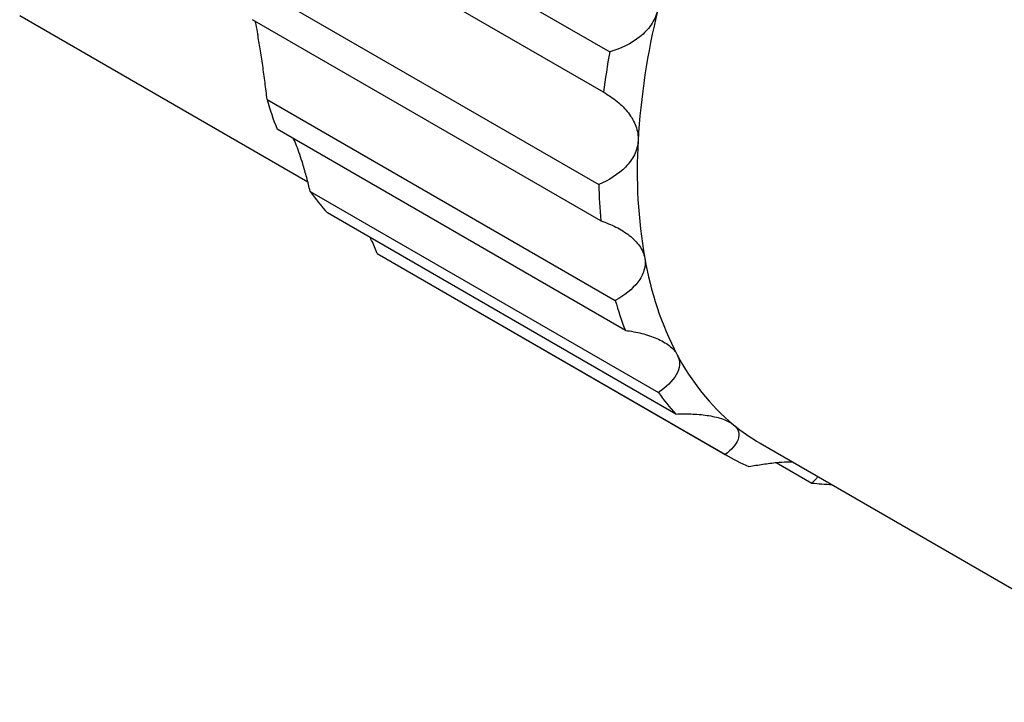
# Model space of a CAD drawing. Units: millimetres. Extents: x 0 to 297, y -2 to 208.
# Drawn here: x 35 to 62, y 25 to 44 of the extents above; entities that cross this region are included whole.
import ezdxf

# ---------------------------------------------------------------- set-up
doc = ezdxf.new("R2010")
doc.units = ezdxf.units.MM

msp = doc.modelspace()

# ---------------------------------------------------------------- linework, layer by layer
at = {"color": 7, "linetype": 'Continuous', "lineweight": 25}
for p, q in [((42.1031, 48.5012), (51.649, 42.9904)), ((51.4824, 41.8855), (41.9365, 47.3963)), ((41.8028, 44.8656), (51.3487, 39.3548)), ((35.4776, 43.9866), (43.3743, 39.4278)), ((51.4046, 38.3622), (41.8586, 43.8729)), ((42.2575, 41.6884), (51.8035, 36.1777)), ((52.0783, 35.3597), (42.5323, 40.8704)), ((43.4388, 39.1693), (52.9847, 33.6585)), ((53.4612, 33.0666), (43.9153, 38.5773)), ((45.2723, 37.4665), (54.8182, 31.9558)), ((45.2723, 37.4665), (45.3203, 37.4385)), ((45.3203, 37.4385), (54.8662, 31.9277)), ((55.7715, 32.2711), (68.0752, 25.1684)), ((56.2164, 31.7377), (57.1888, 31.1763))]:
    msp.add_line(p, q, dxfattribs=at)
for centre, radius, start, end in [((72.0841, 39.423), 19.6887, 166.15026, 176.69721), ((71.9746, 39.3601), 20.6473, 169.87316, 172.97431), ((51.4031, 44.3056), 9.5127, 195.9697, 201.16898), ((66.286, 39.7243), 13.883, 176.55974, 189.87948), ((48.7313, 42.9417), 6.4994, 215.48054, 222.18346), ((65.89, 39.6749), 14.5448, 181.261, 185.17822), ((61.5811, 38.8822), 9.1034, 189.73887, 207.39981), ((60.949, 38.7949), 9.5127, 195.9697, 201.16898), ((59.0431, 37.5757), 6.2489, 207.47404, 230.18996), ((58.2772, 37.431), 6.4994, 215.48054, 222.18346), ((58.4991, 36.9939), 5.4538, 230.66662, 239.99196), ((57.7099, 36.8544), 5.6885, 239.44716, 246.77307), ((57.9743, 38.0749), 6.9432, 263.50413, 268.05202)]:
    msp.add_arc(centre, radius, start, end, dxfattribs=at)
for points, knots in [([(52.9678, 44.136), (52.9331, 43.993), (52.8706, 43.8571), (52.7009, 43.6104), (52.5944, 43.5004), (52.237, 43.2144), (51.9512, 43.0812), (51.649, 42.9904)], [0, 0, 0, 0, 0.25, 0.25, 0.5, 0.5, 1, 1, 1, 1]), ([(41.9236, 43.8355), (41.9281, 43.8194), (41.9459, 43.7565), (41.9742, 43.6179), (41.9984, 43.4862), (42.0023, 43.4653)], [0, 0, 0, 0, 0.2233358, 0.8767019, 1, 1, 1, 1]), ([(42.2575, 41.6884), (42.2407, 41.8399), (42.2224, 41.9929), (42.1827, 42.303), (42.161, 42.4621), (42.1161, 42.7731), (42.0927, 42.927), (42.0462, 43.2161), (42.0233, 43.3503), (42.0023, 43.4653)], [0, 0, 0, 0, 0.25, 0.25, 0.5, 0.5, 0.75, 0.75, 1, 1, 1, 1]), ([(51.4824, 41.8855), (51.6151, 41.8094), (51.7394, 41.7252), (51.9676, 41.5376), (52.0728, 41.4327), (52.2481, 41.2065), (52.3193, 41.0837), (52.4132, 40.8254), (52.4351, 40.6906), (52.428, 40.5573)], [0, 0, 0, 0, 0.25, 0.25, 0.5, 0.5, 0.75, 0.75, 1, 1, 1, 1]), ([(43.4388, 39.1693), (43.4083, 39.2954), (43.3474, 39.5475), (43.2496, 39.8888), (43.1553, 40.1799), (43.0699, 40.423), (43.0134, 40.5483), (42.9863, 40.6083)], [0, 0, 0, 0, 0.2448379, 0.4893027, 0.6644109, 0.8393036, 1, 1, 1, 1]), ([(52.428, 40.5573), (52.421, 40.4242), (52.3853, 40.2938), (52.2651, 40.05), (52.1813, 39.9372), (51.8843, 39.6337), (51.6287, 39.4764), (51.3487, 39.3548)], [0, 0, 0, 0, 0.25, 0.25, 0.5, 0.5, 1, 1, 1, 1]), ([(51.4046, 38.3622), (51.5507, 38.3139), (51.6901, 38.2574), (51.953, 38.1253), (52.0779, 38.0485), (52.2969, 37.8764), (52.3924, 37.7799), (52.5383, 37.5702), (52.5879, 37.4573), (52.6089, 37.3423)], [0, 0, 0, 0, 0.25, 0.25, 0.5, 0.5, 0.75, 0.75, 1, 1, 1, 1]), ([(45.2723, 37.4665), (45.2252, 37.5889), (45.1681, 37.7373), (45.1006, 37.8756), (45.0888, 37.8999)], [0, 0, 0, 0, 0.8244471, 1, 1, 1, 1]), ([(52.6089, 37.3423), (52.6299, 37.2273), (52.6222, 37.1112), (52.5557, 36.8877), (52.4973, 36.7808), (52.2701, 36.484), (52.0525, 36.3174), (51.8035, 36.1777)], [0, 0, 0, 0, 0.25, 0.25, 0.5, 0.5, 1, 1, 1, 1]), ([(52.0783, 35.3597), (52.233, 35.3396), (52.3831, 35.312), (52.6719, 35.2391), (52.8124, 35.1932), (53.0674, 35.0824), (53.1837, 35.0169), (53.376, 34.8668), (53.4512, 34.7824), (53.499, 34.6928)], [0, 0, 0, 0, 0.25, 0.25, 0.5, 0.5, 0.75, 0.75, 1, 1, 1, 1]), ([(53.499, 34.6928), (53.5466, 34.6033), (53.5666, 34.5094), (53.5543, 34.3221), (53.5224, 34.2293), (53.37, 33.9633), (53.1961, 33.8025), (52.9847, 33.6585)], [0, 0, 0, 0, 0.25, 0.25, 0.5, 0.5, 1, 1, 1, 1]), ([(53.4612, 33.0666), (53.6193, 33.0735), (53.7747, 33.074), (54.0791, 33.0605), (54.23, 33.0462), (54.5113, 33.0002), (54.6435, 32.9682), (54.8738, 32.8851), (54.9708, 32.834), (55.0423, 32.7755)], [0, 0, 0, 0, 0.25, 0.25, 0.5, 0.5, 0.75, 0.75, 1, 1, 1, 1]), ([(55.0423, 32.7755), (55.1137, 32.7171), (55.159, 32.6518), (55.1982, 32.5146), (55.1922, 32.4431), (55.1149, 32.2299), (54.9876, 32.0897), (54.8182, 31.9558)], [0, 0, 0, 0, 0.25, 0.25, 0.5, 0.5, 1, 1, 1, 1]), ([(55.4665, 31.627), (55.5948, 31.6507), (55.8512, 31.698), (56.1972, 31.7386), (56.4696, 31.7586), (56.6055, 31.7582), (56.6602, 31.7581)], [0, 0, 0, 0, 0.3128865, 0.6252963, 0.8490728, 1, 1, 1, 1]), ([(57.3487, 31.3606), (57.3386, 31.3423), (57.3061, 31.2833), (57.2367, 31.22), (57.1888, 31.1763)], [0, 0, 0, 0, 0.3101304, 1, 1, 1, 1])]:
    msp.add_open_spline(points, degree=3, knots=knots, dxfattribs=at)

doc.saveas('drawing.dxf')
